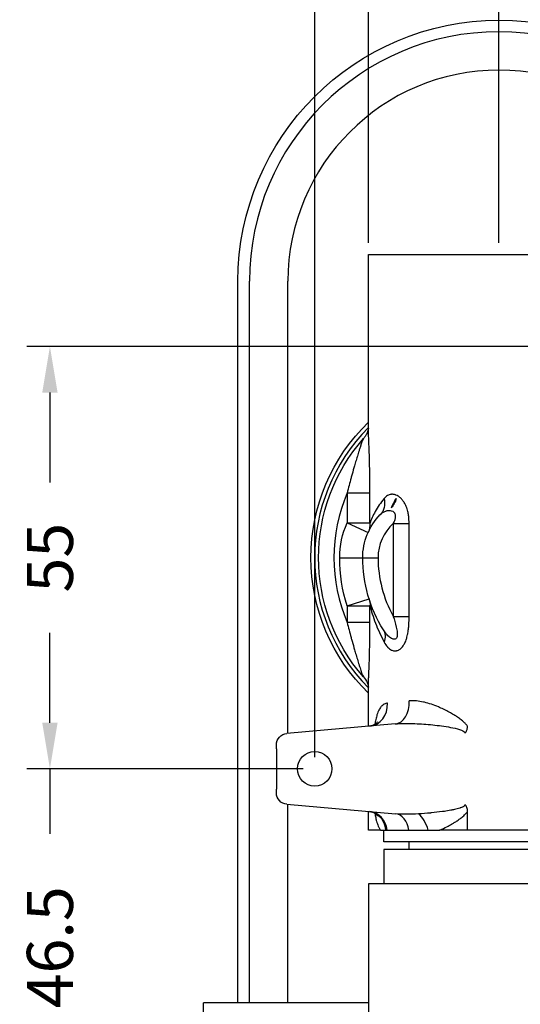
# Model space of a CAD drawing. Units: millimetres. Extents: x 76 to 556, y 76 to 772.
# Drawn here: x 76 to 141, y 579 to 708 of the extents above; entities that cross this region are included whole.
import ezdxf

# ---------------------------------------------------------------- set-up
doc = ezdxf.new("R2010")
doc.units = ezdxf.units.MM
doc.styles.add('BLAIR ITC', font='txt', dxfattribs={"height": 6})
doc.dimstyles.new('BLAIR ITC', dxfattribs={"dimtxt": 6, "dimasz": 6, "dimexe": 3, "dimexo": 1.5, "dimgap": 3, "dimtad": 0, "dimdec": 1, "dimdsep": 46, "dimtxsty": 'BLAIR ITC', "dimcen": 0.09, "dimclrd": 8, "dimclre": 8, "dimclrt": 256, "dimadec": 0, "dimazin": 0, "dimtfac": 1, "dimtdec": 1, "dimtmove": 0, "dimatfit": 3, "dimfxl": 1, "dimtfill": 1, "dimtolj": 1, "dimtzin": 0, "dimarcsym": 0})

# ---------------------------------------------------------------- blocks, each defined once
blk = doc.blocks.new('*D15')
at = {"color": 8, "lineweight": -2, "transparency": 16777216}
for p, q in [((121.5, 678.47), (121.5, 730.47)), ((155.5, 678.47), (155.5, 730.47)), ((115.5, 727.47), (109.5, 727.47)), ((121.5, 727.47), (128.73, 727.47)), ((155.5, 727.47), (148.27, 727.47)), ((161.5, 727.47), (167.5, 727.47))]:
    blk.add_line(p, q, dxfattribs=at)
at = {"color": 8, "transparency": 16777216}
for points in [[(115.5, 728.47), (115.5, 726.47), (121.5, 727.47)], [(161.5, 728.47), (161.5, 726.47), (155.5, 727.47)]]:
    blk.add_solid(points, dxfattribs=at)
at = {"layer": 'Defpoints', "color": 0, "transparency": 16777216}
for p in [(155.5, 727.47), (121.5, 676.97), (155.5, 676.97)]:
    blk.add_point(p, dxfattribs=at)
at = {"lineweight": 30, "transparency": 16777216, "insert": (138.5, 727.47), "char_height": 6, "attachment_point": 5, "style": 'BLAIR ITC', "bg_fill": 3, "box_fill_scale": 1.1, "bg_fill_color": 256, "bg_fill_true_color": 13158600, "bg_fill_transparency": 0}
blk.add_mtext('\\A1;34', dxfattribs=at)
blk = doc.blocks.new('*D16')
at = {"color": 8, "lineweight": -2, "transparency": 16777216}
for p, q in [((114.5, 611.47), (114.5, 750.85)), ((138.5, 678.47), (138.5, 750.85)), ((108.5, 747.85), (102.5, 747.85)), ((114.5, 747.85), (116.89, 747.85)), ((138.5, 747.85), (136.11, 747.85)), ((144.5, 747.85), (150.5, 747.85))]:
    blk.add_line(p, q, dxfattribs=at)
at = {"color": 8, "transparency": 16777216}
for points in [[(108.5, 748.85), (108.5, 746.85), (114.5, 747.85)], [(144.5, 748.85), (144.5, 746.85), (138.5, 747.85)]]:
    blk.add_solid(points, dxfattribs=at)
at = {"layer": 'Defpoints', "color": 0, "transparency": 16777216}
for p in [(138.5, 747.85), (138.5, 676.97), (114.5, 609.97)]:
    blk.add_point(p, dxfattribs=at)
at = {"lineweight": 30, "transparency": 16777216, "insert": (126.5, 747.85), "char_height": 6, "attachment_point": 5, "style": 'BLAIR ITC', "bg_fill": 3, "box_fill_scale": 1.1, "bg_fill_color": 256, "bg_fill_true_color": 13158600, "bg_fill_transparency": 0}
blk.add_mtext('\\A1;24', dxfattribs=at)
blk = doc.blocks.new('*D17')
at = {"color": 8, "lineweight": -2, "transparency": 16777216}
for p, q in [((138.5, 678.47), (138.5, 750.85)), ((162.5, 666.47), (162.5, 750.85)), ((132.5, 747.85), (126.5, 747.85)), ((138.5, 747.85), (140.89, 747.85)), ((162.5, 747.85), (160.11, 747.85)), ((168.5, 747.85), (174.5, 747.85))]:
    blk.add_line(p, q, dxfattribs=at)
at = {"color": 8, "transparency": 16777216}
for points in [[(132.5, 748.85), (132.5, 746.85), (138.5, 747.85)], [(168.5, 748.85), (168.5, 746.85), (162.5, 747.85)]]:
    blk.add_solid(points, dxfattribs=at)
at = {"layer": 'Defpoints', "color": 0, "transparency": 16777216}
for p in [(162.5, 747.85), (138.5, 676.97), (162.5, 664.97)]:
    blk.add_point(p, dxfattribs=at)
at = {"lineweight": 30, "transparency": 16777216, "insert": (150.5, 747.85), "char_height": 6, "attachment_point": 5, "style": 'BLAIR ITC', "bg_fill": 3, "box_fill_scale": 1.1, "bg_fill_color": 256, "bg_fill_true_color": 13158600, "bg_fill_transparency": 0}
blk.add_mtext('\\A1;24', dxfattribs=at)
blk = doc.blocks.new('*D18')
at = {"color": 8, "lineweight": -2, "transparency": 16777216}
for p, q in [((138.5, 678.47), (138.5, 770.85)), ((178, 655.99), (178, 770.85)), ((132.5, 767.85), (126.5, 767.85)), ((138.5, 767.85), (143.3, 767.85)), ((178, 767.85), (173.2, 767.85)), ((184, 767.85), (190, 767.85))]:
    blk.add_line(p, q, dxfattribs=at)
at = {"color": 8, "transparency": 16777216}
for points in [[(132.5, 768.85), (132.5, 766.85), (138.5, 767.85)], [(184, 768.85), (184, 766.85), (178, 767.85)]]:
    blk.add_solid(points, dxfattribs=at)
at = {"layer": 'Defpoints', "color": 0, "transparency": 16777216}
for p in [(178, 767.85), (138.5, 676.97), (178, 654.49)]:
    blk.add_point(p, dxfattribs=at)
at = {"lineweight": 30, "transparency": 16777216, "insert": (158.25, 767.85), "char_height": 6, "attachment_point": 5, "style": 'BLAIR ITC', "bg_fill": 3, "box_fill_scale": 1.1, "bg_fill_color": 256, "bg_fill_true_color": 13158600, "bg_fill_transparency": 0}
blk.add_mtext('\\A1;39.5', dxfattribs=at)
blk = doc.blocks.new('*D19')
at = {"color": 8, "lineweight": -2, "transparency": 16777216}
for p, q in [((161, 664.97), (77, 664.97)), ((80, 658.97), (80, 647.25)), ((80, 615.97), (80, 627.68)), ((113, 609.97), (77, 609.97))]:
    blk.add_line(p, q, dxfattribs=at)
at = {"color": 8, "transparency": 16777216}
for points in [[(79, 658.97), (81, 658.97), (80, 664.97)], [(79, 615.97), (81, 615.97), (80, 609.97)]]:
    blk.add_solid(points, dxfattribs=at)
at = {"layer": 'Defpoints', "color": 0, "transparency": 16777216}
for p in [(162.5, 664.97), (80, 609.97), (114.5, 609.97)]:
    blk.add_point(p, dxfattribs=at)
at = {"lineweight": 30, "transparency": 16777216, "insert": (80, 637.47), "char_height": 6, "attachment_point": 5, "rotation": 90, "style": 'BLAIR ITC', "bg_fill": 3, "box_fill_scale": 1.1, "bg_fill_color": 256, "bg_fill_true_color": 13158600, "bg_fill_transparency": 0}
blk.add_mtext('\\A1;55', dxfattribs=at)
blk = doc.blocks.new('*D20')
at = {"color": 8, "lineweight": -2, "transparency": 16777216}
for p, q in [((80, 615.97), (80, 621.97)), ((113, 609.97), (77, 609.97)), ((80, 609.97), (80, 601.52)), ((80, 563.47), (80, 571.91)), ((162, 563.47), (77, 563.47)), ((80, 557.47), (80, 551.47))]:
    blk.add_line(p, q, dxfattribs=at)
at = {"color": 8, "transparency": 16777216}
for points in [[(79, 615.97), (81, 615.97), (80, 609.97)], [(79, 557.47), (81, 557.47), (80, 563.47)]]:
    blk.add_solid(points, dxfattribs=at)
at = {"layer": 'Defpoints', "color": 0, "transparency": 16777216}
for p in [(114.5, 609.97), (80, 563.47), (163.5, 563.47)]:
    blk.add_point(p, dxfattribs=at)
at = {"lineweight": 30, "transparency": 16777216, "insert": (80, 586.72), "char_height": 6, "attachment_point": 5, "rotation": 90, "style": 'BLAIR ITC', "bg_fill": 3, "box_fill_scale": 1.1, "bg_fill_color": 256, "bg_fill_true_color": 13158600, "bg_fill_transparency": 0}
blk.add_mtext('\\A1;46.5', dxfattribs=at)

msp = doc.modelspace()

# ---------------------------------------------------------------- linework, layer by layer
at = {"lineweight": 30, "extrusion": (-1.22465e-16, 1, -2.22045e-16)}
for p, q in [((121.5, 654.21), (121.5, 676.97)), ((121.5, 676.97), (155.5, 676.97)), ((104.5, 579.47), (104.5, 673.47)), ((106, 579.47), (106, 673.47)), ((111, 614.6), (111, 673.47)), ((118.73, 645.91), (118.73, 642)), ((118.73, 645.91), (121.69, 645.91)), ((121.69, 642), (121.69, 645.91)), ((118.73, 642), (121.69, 642)), ((118.73, 642), (121.46, 640.76)), ((124.73, 641.92), (124.73, 629.83)), ((124.73, 641.92), (126.79, 641.92)), ((126.79, 629.83), (126.79, 641.92)), ((117.75, 637.47), (122.75, 637.47)), ((118.73, 631.18), (121.59, 632.09)), ((118.73, 631.18), (118.73, 629.03)), ((118.73, 631.18), (121.69, 631.18)), ((121.69, 629.03), (121.69, 631.18)), ((124.73, 629.83), (126.79, 629.83)), ((121.69, 629.03), (118.73, 629.03)), ((121.5, 615.52), (121.5, 620.72)), ((124.99, 615.82), (110.87, 614.59)), ((109.5, 612.59), (109.5, 607.34)), ((110.87, 605.35), (125.01, 604.11)), ((111, 579.47), (111, 605.34)), ((121.5, 601.97), (121.5, 604.42)), ((134.31, 604.97), (134.31, 604.97)), ((134.41, 601.97), (134.41, 604.42)), ((133.43, 603.47), (133.43, 603.47)), ((123.08, 601.97), (121.5, 601.97)), ((123.5, 600.47), (123.5, 601.97)), ((155.5, 601.97), (130.75, 601.97)), ((153.5, 600.47), (123.5, 600.47)), ((126.8, 599.47), (126.8, 600.47)), ((153.5, 599.47), (123.5, 599.47)), ((123.5, 599.47), (123.5, 594.97)), ((121.5, 594.97), (121.5, 577.76)), ((155.5, 594.97), (121.5, 594.97)), ((121.5, 579.47), (100, 579.47)), ((100, 545.47), (100, 579.47))]:
    msp.add_line(p, q, dxfattribs=at)
at = {"lineweight": 30, "extrusion": (2.71926e-32, -2.22045e-16, -1)}
for centre, radius, start, end in [((-138.5, 673.47), 34, 0, 180), ((-138.5, 637.47), 24.5, 313.9378, 46.0622), ((-138.5, 637.47), 23.5, 318.6713, 41.3287), ((-128.75, 637.47), 8, 0, 44.4706), ((-128.75, 637.47), 11, 0, 24.3217), ((-138.5, 637.47), 20.75, 342.3545, 0), ((-138.5, 637.47), 17.75, 328.0142, 0), ((-138.5, 637.47), 21, 293.9497, 293.9562), ((-111, 613.09), 1.5, 0, 85), ((-114.5, 609.97), 2.25, 90, 270), ((-111, 606.84), 1.5, 275, 0)]:
    msp.add_arc(centre, radius, start, end, dxfattribs=at)
at = {"lineweight": 30}
for centre, radius, start, end in [((138.5, 673.47), 32.5, 0, 180), ((138.5, 673.47), 27.5, 0, 180), ((138.5, 637.47), 24, 135.0995, 224.9005), ((138.5, 637.47), 21.5, 156.8834, 203.1166), ((126.84, 642.51), 2.8, 136.1865, 147.5618), ((128.75, 637.47), 6, 132.1311, 180), ((138.5, 637.47), 15.75, 180, 209.0021)]:
    msp.add_arc(centre, radius, start, end, dxfattribs=at)
at = {"lineweight": 30, "extrusion": (3.69779e-32, -2.22045e-16, -1)}
for centre, major_axis, ratio, start_param, end_param in [((120.9, 645.17), (2.14, -2.1), 0.792131, -0.891858, 0), ((118.73, 642), (2.73, -1.24), 0.938359, -0.448871, 0), ((138.5, 637.47), (-11.89, -9.95), 0.000002, 0, 0.000007), ((121.13, 601.47), (0.83, 2.88), 0.859892, 0.000037, 1.160413)]:
    msp.add_ellipse(centre, major_axis=major_axis, ratio=ratio, start_param=start_param, end_param=end_param, dxfattribs=at)
at = {"lineweight": 30}
for centre, major_axis, ratio, start_param, end_param in [((126.85, 642.52), (-2.96, 2.98), 0.000002, 0, 0.000009), ((138.5, 637.47), (-13.51, 5.26), 0.000002, 0, 0.000009), ((138.5, 637.47), (-11.73, 5.01), 0.000002, 0, 0.00001), ((138.5, 637.47), (-11.73, -8.53), 0.000001, 0, 0.000004), ((138.5, 637.47), (-11.84, -9.69), 0.000004, 0, 0.000015), ((138.5, 637.47), (-13.31, -10.41), 0.000002, 0, 0.000009), ((121.43, 618.52), (0.26, -2.99), 0.8525, 0, 1.49635), ((124.73, 618.81), (0.26, -2.99), 0.687368, 0, 1.510732), ((121.43, 601.41), (0.26, 2.99), 0.852164, -1.309964, 0), ((124.75, 601.12), (0.26, 2.99), 0.682767, -1.224875, 0), ((127.02, 603.47), (-1.17, 0.59), 0.000013, 0, 0.000053), ((127.79, 601.47), (-0.75, 2.9), 0.522973, -1.53409, -0.596053)]:
    msp.add_ellipse(centre, major_axis=major_axis, ratio=ratio, start_param=start_param, end_param=end_param, dxfattribs=at)
at = {"lineweight": 30, "extrusion": (2.46519e-32, -2.22045e-16, -1)}
msp.add_ellipse((126.85, 642.52), major_axis=(-2.4, 3.2), ratio=0.000006, start_param=0, end_param=0.000022, dxfattribs=at)
at = {"lineweight": 30, "extrusion": (0, -2.22045e-16, -1)}
for centre, major_axis, ratio, end_param in [((118.73, 631.18), (2.86, 0.91), 0.894246, 0.341753), ((120.9, 626.48), (2.54, 1.59), 0.700417, 0.728182)]:
    msp.add_ellipse(centre, major_axis=major_axis, ratio=ratio, start_param=0, end_param=end_param, dxfattribs=at)
at = {"lineweight": 30, "extrusion": (4.93038e-32, -2.22045e-16, -1)}
msp.add_ellipse((138.5, 637.47), major_axis=(-14.69, -18.98), ratio=0.000002, start_param=0, end_param=0.000006, dxfattribs=at)
at = {"lineweight": 30}
for points, knots in [([(121.5, 654.34), (121.5, 654.31), (121.49, 654.27), (121.47, 654.15), (121.45, 654.08), (121.4, 653.92), (121.37, 653.83), (121.27, 653.6), (121.2, 653.46), (121.04, 653.21), (120.95, 653.1), (120.85, 652.99)], [0.962105, 0.962105, 0.962105, 0.962105, 1.28815, 1.28815, 1.610145, 1.610145, 1.964715, 1.964715, 2.4552, 2.4552, 2.907967, 2.907967, 2.907967, 2.907967]), ([(121.69, 645.91), (121.69, 646.65), (121.69, 647.4), (121.68, 648.14), (121.68, 648.33), (121.67, 648.53), (121.67, 648.72), (121.66, 649.18), (121.65, 649.64), (121.64, 650.1), (121.64, 650.18), (121.64, 650.26), (121.63, 650.34), (121.62, 650.71), (121.61, 651.07), (121.6, 651.42), (121.6, 651.43), (121.6, 651.44), (121.6, 651.45), (121.58, 651.8), (121.57, 652.13), (121.56, 652.46), (121.55, 652.54), (121.55, 652.62), (121.55, 652.71), (121.54, 652.95), (121.53, 653.18), (121.52, 653.4), (121.51, 653.53), (121.51, 653.66), (121.51, 653.78), (121.51, 653.8), (121.51, 653.81), (121.51, 653.83), (121.5, 653.96), (121.5, 654.09), (121.5, 654.21)], [0, 0, 0, 0, 0.00222705, 0.00222705, 0.00222705, 0.002808527, 0.002808527, 0.002808527, 0.004206361, 0.004206361, 0.004206361, 0.0044541, 0.0044541, 0.0044541, 0.005567625, 0.005567625, 0.005567625, 0.00559607, 0.00559607, 0.00559607, 0.00668115, 0.00668115, 0.00668115, 0.006961311, 0.006961311, 0.006961311, 0.007794675, 0.007794675, 0.007794675, 0.00828448, 0.00828448, 0.00828448, 0.008351438, 0.008351438, 0.008351438, 0.0089082, 0.0089082, 0.0089082, 0.0089082]), ([(120.85, 652.99), (120.82, 652.94), (120.78, 652.87), (120.74, 652.78), (120.72, 652.75), (120.71, 652.72), (120.7, 652.7), (120.67, 652.62), (120.64, 652.54), (120.61, 652.45), (120.58, 652.36), (120.54, 652.25), (120.51, 652.15), (120.5, 652.12), (120.49, 652.08), (120.48, 652.05), (120.43, 651.91), (120.39, 651.77), (120.34, 651.62), (120.32, 651.55), (120.29, 651.47), (120.27, 651.39), (120.2, 651.17), (120.13, 650.94), (120.06, 650.71), (120.04, 650.63), (120.02, 650.56), (119.99, 650.48), (119.92, 650.24), (119.85, 650), (119.78, 649.76), (119.75, 649.66), (119.72, 649.55), (119.69, 649.45), (119.58, 649.08), (119.47, 648.71), (119.37, 648.34), (119.32, 648.18), (119.27, 648.01), (119.23, 647.85), (119.05, 647.2), (118.88, 646.56), (118.73, 645.91)], [0, 0, 0, 0, 0.000505282, 0.000505282, 0.000505282, 0.000641119, 0.000641119, 0.000641119, 0.001003913, 0.001003913, 0.001003913, 0.001397504, 0.001397504, 0.001397504, 0.001515846, 0.001515846, 0.001515846, 0.002021128, 0.002021128, 0.002021128, 0.002277423, 0.002277423, 0.002277423, 0.003031692, 0.003031692, 0.003031692, 0.003275452, 0.003275452, 0.003275452, 0.004042256, 0.004042256, 0.004042256, 0.004372372, 0.004372372, 0.004372372, 0.005543109, 0.005543109, 0.005543109, 0.006063384, 0.006063384, 0.006063384, 0.008084512, 0.008084512, 0.008084512, 0.008084512]), ([(123.54, 645.17), (123.08, 644.62), (122.7, 644.05), (122.39, 643.5), (122.39, 643.49), (122.39, 643.49), (122.39, 643.49), (122.24, 643.22), (122.1, 642.95), (121.99, 642.7), (121.99, 642.69), (121.98, 642.69), (121.98, 642.69), (121.87, 642.44), (121.77, 642.2), (121.69, 642)], [0, 0, 0, 0, 0.003317539, 0.003317539, 0.003317539, 0.00333376, 0.00333376, 0.00333376, 0.004976308, 0.004976308, 0.004976308, 0.004992665, 0.004992665, 0.004992665, 0.006635077, 0.006635077, 0.006635077, 0.006635077]), ([(126.79, 641.92), (126.79, 642.24), (126.78, 642.57), (126.74, 642.89), (126.73, 642.92), (126.73, 642.95), (126.72, 642.98), (126.7, 643.16), (126.67, 643.33), (126.62, 643.5), (126.6, 643.61), (126.57, 643.72), (126.53, 643.82), (126.52, 643.88), (126.5, 643.93), (126.48, 643.98), (126.45, 644.07), (126.41, 644.16), (126.37, 644.25), (126.34, 644.31), (126.32, 644.36), (126.29, 644.42), (126.25, 644.5), (126.21, 644.57), (126.16, 644.64), (126.13, 644.7), (126.1, 644.75), (126.07, 644.8), (126.02, 644.86), (125.97, 644.92), (125.93, 644.98), (125.84, 645.09), (125.75, 645.18), (125.66, 645.27), (125.62, 645.3), (125.58, 645.33), (125.55, 645.36), (125.49, 645.41), (125.43, 645.45), (125.38, 645.48), (125.28, 645.54), (125.18, 645.59), (125.08, 645.63), (125.05, 645.64), (125.02, 645.66), (124.99, 645.66), (124.93, 645.69), (124.86, 645.7), (124.8, 645.71), (124.77, 645.72), (124.75, 645.72), (124.72, 645.72), (124.65, 645.73), (124.58, 645.73), (124.51, 645.73), (124.49, 645.72), (124.48, 645.72), (124.46, 645.72), (124.29, 645.7), (124.14, 645.65), (123.99, 645.56), (123.98, 645.56), (123.98, 645.55), (123.97, 645.55), (123.81, 645.46), (123.67, 645.33), (123.54, 645.17)], [0, 0, 0, 0, 0.000973075, 0.000973075, 0.000973075, 0.0010692, 0.0010692, 0.0010692, 0.001599026, 0.001599026, 0.001599026, 0.001946149, 0.001946149, 0.001946149, 0.002120614, 0.002120614, 0.002120614, 0.002432687, 0.002432687, 0.002432687, 0.002631059, 0.002631059, 0.002631059, 0.002919224, 0.002919224, 0.002919224, 0.003128787, 0.003128787, 0.003128787, 0.003405762, 0.003405762, 0.003405762, 0.003892299, 0.003892299, 0.003892299, 0.004089013, 0.004089013, 0.004089013, 0.004378836, 0.004378836, 0.004378836, 0.004865374, 0.004865374, 0.004865374, 0.005016462, 0.005016462, 0.005016462, 0.005351911, 0.005351911, 0.005351911, 0.005474699, 0.005474699, 0.005474699, 0.005838448, 0.005838448, 0.005838448, 0.005931098, 0.005931098, 0.005931098, 0.006811523, 0.006811523, 0.006811523, 0.006850638, 0.006850638, 0.006850638, 0.007784598, 0.007784598, 0.007784598, 0.007784598]), ([(125.09, 645.18), (125.05, 644.95), (124.98, 644.73), (124.76, 644.32), (124.63, 644.14), (124.46, 643.97)], [0, 0, 0, 0, 0.0694175, 0.0694175, 0.1388933, 0.1388933, 0.1388933, 0.1388933]), ([(125.09, 645.18), (125.03, 645.09), (124.97, 644.99), (124.86, 644.8), (124.8, 644.69), (124.69, 644.48), (124.64, 644.38), (124.55, 644.17), (124.5, 644.07), (124.46, 643.97)], [0, 0, 0, 0, 0.0356851, 0.0356851, 0.0708338, 0.0708338, 0.106846, 0.106846, 0.1419288, 0.1419288, 0.1419288, 0.1419288]), ([(123.04, 643.07), (123.15, 643.18), (123.27, 643.28), (123.39, 643.36), (123.49, 643.43), (123.6, 643.49), (123.71, 643.53), (123.73, 643.54), (123.74, 643.55), (123.76, 643.55), (123.82, 643.57), (123.88, 643.59), (123.95, 643.6), (123.99, 643.61), (124.04, 643.62), (124.09, 643.62), (124.1, 643.63), (124.12, 643.63), (124.14, 643.63), (124.25, 643.63), (124.37, 643.62), (124.48, 643.59), (124.49, 643.58), (124.49, 643.58), (124.5, 643.58), (124.61, 643.54), (124.72, 643.49), (124.8, 643.4), (124.81, 643.39), (124.82, 643.38), (124.83, 643.37), (124.86, 643.33), (124.89, 643.29), (124.91, 643.25), (124.93, 643.22), (124.94, 643.19), (124.95, 643.17), (124.96, 643.13), (124.97, 643.09), (124.98, 643.06), (124.99, 643.01), (125, 642.97), (125, 642.92), (125, 642.89), (125, 642.86), (125, 642.83), (124.99, 642.77), (124.99, 642.72), (124.98, 642.66), (124.97, 642.63), (124.97, 642.59), (124.96, 642.56), (124.95, 642.51), (124.93, 642.46), (124.92, 642.41), (124.86, 642.24), (124.8, 642.08), (124.73, 641.92)], [0, 0, 0, 0, 0.000576529, 0.000576529, 0.000576529, 0.001056031, 0.001056031, 0.001056031, 0.001126296, 0.001126296, 0.001126296, 0.001391012, 0.001391012, 0.001391012, 0.001584046, 0.001584046, 0.001584046, 0.001648399, 0.001648399, 0.001648399, 0.002112062, 0.002112062, 0.002112062, 0.002138474, 0.002138474, 0.002138474, 0.002590753, 0.002590753, 0.002590753, 0.002640077, 0.002640077, 0.002640077, 0.002805298, 0.002805298, 0.002805298, 0.002904085, 0.002904085, 0.002904085, 0.003025988, 0.003025988, 0.003025988, 0.003168092, 0.003168092, 0.003168092, 0.003264276, 0.003264276, 0.003264276, 0.0034321, 0.0034321, 0.0034321, 0.003538577, 0.003538577, 0.003538577, 0.003696108, 0.003696108, 0.003696108, 0.004224123, 0.004224123, 0.004224123, 0.004224123]), ([(121.69, 631.18), (121.78, 630.87), (121.88, 630.52), (122, 630.14), (122.12, 629.76), (122.26, 629.36), (122.41, 628.96), (122.72, 628.15), (123.1, 627.31), (123.54, 626.48)], [0, 0, 0, 0, 0.001881053, 0.001881053, 0.001881053, 0.003762106, 0.003762106, 0.003762106, 0.007524211, 0.007524211, 0.007524211, 0.007524211]), ([(124.73, 629.83), (124.86, 629.37), (125, 628.91), (125.11, 628.44), (125.17, 628.21), (125.22, 627.97), (125.24, 627.74), (125.26, 627.62), (125.26, 627.5), (125.26, 627.39), (125.25, 627.27), (125.23, 627.16), (125.19, 627.06), (125.17, 627.02), (125.14, 626.98), (125.11, 626.94), (125.08, 626.91), (125.04, 626.88), (125, 626.87), (124.92, 626.83), (124.83, 626.83), (124.74, 626.85), (124.65, 626.86), (124.57, 626.9), (124.49, 626.95), (124.4, 626.99), (124.32, 627.04), (124.25, 627.11), (124.09, 627.23), (123.95, 627.38), (123.82, 627.54), (123.68, 627.7), (123.56, 627.88), (123.44, 628.06)], [0, 0, 0, 0, 0.001443152, 0.001443152, 0.001443152, 0.002164728, 0.002164728, 0.002164728, 0.002525516, 0.002525516, 0.002525516, 0.002886304, 0.002886304, 0.002886304, 0.003066698, 0.003066698, 0.003066698, 0.003247092, 0.003247092, 0.003247092, 0.00360788, 0.00360788, 0.00360788, 0.003968668, 0.003968668, 0.003968668, 0.004329456, 0.004329456, 0.004329456, 0.005051032, 0.005051032, 0.005051032, 0.005772608, 0.005772608, 0.005772608, 0.005772608]), ([(123.54, 626.48), (123.67, 626.23), (123.81, 626.02), (123.97, 625.84), (123.97, 625.84), (123.98, 625.83), (123.98, 625.83), (124.14, 625.66), (124.31, 625.53), (124.49, 625.44), (124.51, 625.43), (124.52, 625.42), (124.54, 625.42), (124.62, 625.38), (124.7, 625.36), (124.78, 625.35), (124.81, 625.34), (124.83, 625.34), (124.86, 625.34), (124.93, 625.33), (125.01, 625.33), (125.09, 625.34), (125.13, 625.35), (125.16, 625.35), (125.19, 625.36), (125.27, 625.38), (125.34, 625.4), (125.41, 625.44), (125.45, 625.46), (125.49, 625.48), (125.53, 625.51), (125.6, 625.55), (125.66, 625.59), (125.72, 625.65), (125.77, 625.69), (125.81, 625.73), (125.85, 625.77), (125.91, 625.83), (125.96, 625.9), (126.01, 625.97), (126.05, 626.03), (126.09, 626.09), (126.13, 626.15), (126.17, 626.23), (126.22, 626.31), (126.26, 626.39), (126.29, 626.46), (126.32, 626.53), (126.35, 626.6), (126.39, 626.7), (126.42, 626.8), (126.46, 626.9), (126.48, 626.97), (126.5, 627.03), (126.51, 627.1), (126.55, 627.22), (126.57, 627.33), (126.6, 627.45), (126.61, 627.51), (126.62, 627.57), (126.63, 627.63), (126.66, 627.76), (126.68, 627.9), (126.69, 628.03), (126.72, 628.23), (126.74, 628.43), (126.75, 628.63), (126.76, 628.66), (126.76, 628.69), (126.76, 628.72), (126.78, 629.09), (126.79, 629.46), (126.79, 629.83)], [0, 0, 0, 0, 0.001069908, 0.001069908, 0.001069908, 0.001096264, 0.001096264, 0.001096264, 0.002108476, 0.002108476, 0.002108476, 0.002192527, 0.002192527, 0.002192527, 0.002619599, 0.002619599, 0.002619599, 0.002740659, 0.002740659, 0.002740659, 0.003127144, 0.003127144, 0.003127144, 0.003288791, 0.003288791, 0.003288791, 0.003637697, 0.003637697, 0.003637697, 0.003836923, 0.003836923, 0.003836923, 0.004155855, 0.004155855, 0.004155855, 0.004385055, 0.004385055, 0.004385055, 0.004687198, 0.004687198, 0.004687198, 0.004933186, 0.004933186, 0.004933186, 0.005240383, 0.005240383, 0.005240383, 0.005481318, 0.005481318, 0.005481318, 0.005811665, 0.005811665, 0.005811665, 0.00602945, 0.00602945, 0.00602945, 0.0063943, 0.0063943, 0.0063943, 0.006577582, 0.006577582, 0.006577582, 0.006985043, 0.006985043, 0.006985043, 0.007578868, 0.007578868, 0.007578868, 0.007673846, 0.007673846, 0.007673846, 0.008770109, 0.008770109, 0.008770109, 0.008770109]), ([(118.73, 629.03), (118.88, 628.38), (119.05, 627.73), (119.23, 627.09), (119.27, 626.92), (119.32, 626.75), (119.37, 626.58), (119.48, 626.2), (119.58, 625.83), (119.69, 625.46), (119.72, 625.36), (119.75, 625.26), (119.78, 625.17), (119.85, 624.92), (119.92, 624.68), (120, 624.44), (120.02, 624.37), (120.04, 624.3), (120.06, 624.23), (120.13, 623.99), (120.2, 623.76), (120.27, 623.53), (120.3, 623.46), (120.32, 623.38), (120.34, 623.31), (120.36, 623.25), (120.38, 623.19), (120.4, 623.13), (120.43, 623.01), (120.47, 622.89), (120.51, 622.78), (120.54, 622.68), (120.58, 622.58), (120.61, 622.49), (120.61, 622.48), (120.61, 622.48), (120.61, 622.48), (120.64, 622.39), (120.67, 622.31), (120.7, 622.23), (120.71, 622.21), (120.73, 622.18), (120.74, 622.16), (120.78, 622.06), (120.82, 621.99), (120.85, 621.95)], [0, 0, 0, 0, 0.002004019, 0.002004019, 0.002004019, 0.002532392, 0.002532392, 0.002532392, 0.003699251, 0.003699251, 0.003699251, 0.004008039, 0.004008039, 0.004008039, 0.004779855, 0.004779855, 0.004779855, 0.005010048, 0.005010048, 0.005010048, 0.005766278, 0.005766278, 0.005766278, 0.006012058, 0.006012058, 0.006012058, 0.006216543, 0.006216543, 0.006216543, 0.00663722, 0.00663722, 0.00663722, 0.007014067, 0.007014067, 0.007014067, 0.007026567, 0.007026567, 0.007026567, 0.007384862, 0.007384862, 0.007384862, 0.007515072, 0.007515072, 0.007515072, 0.008016077, 0.008016077, 0.008016077, 0.008016077]), ([(121.5, 620.72), (121.5, 620.84), (121.5, 620.97), (121.51, 621.1), (121.51, 621.12), (121.51, 621.13), (121.51, 621.14), (121.51, 621.27), (121.51, 621.4), (121.52, 621.53), (121.52, 621.57), (121.52, 621.61), (121.52, 621.65), (121.53, 621.83), (121.54, 622.02), (121.55, 622.22), (121.55, 622.3), (121.55, 622.38), (121.56, 622.47), (121.57, 622.79), (121.58, 623.13), (121.6, 623.47), (121.6, 623.48), (121.6, 623.49), (121.6, 623.5), (121.61, 623.85), (121.62, 624.21), (121.63, 624.57), (121.64, 624.65), (121.64, 624.73), (121.64, 624.8), (121.65, 625.26), (121.66, 625.73), (121.67, 626.2), (121.67, 626.39), (121.68, 626.59), (121.68, 626.79), (121.69, 627.53), (121.69, 628.28), (121.69, 629.03)], [0.001874863, 0.001874863, 0.001874863, 0.001874863, 0.002434041, 0.002434041, 0.002434041, 0.002493244, 0.002493244, 0.002493244, 0.00299322, 0.00299322, 0.00299322, 0.003151425, 0.003151425, 0.003151425, 0.003821813, 0.003821813, 0.003821813, 0.004111577, 0.004111577, 0.004111577, 0.005192447, 0.005192447, 0.005192447, 0.005229934, 0.005229934, 0.005229934, 0.006348291, 0.006348291, 0.006348291, 0.006585888, 0.006585888, 0.006585888, 0.007993786, 0.007993786, 0.007993786, 0.008585004, 0.008585004, 0.008585004, 0.010821718, 0.010821718, 0.010821718, 0.010821718]), ([(120.85, 621.95), (121.05, 621.72), (121.21, 621.46), (121.37, 621.11), (121.4, 621.01), (121.45, 620.85), (121.46, 620.8), (121.49, 620.68), (121.5, 620.62), (121.5, 620.59)], [0, 0, 0, 0, 0.930755, 0.930755, 1.312861, 1.312861, 1.563295, 1.563295, 1.931478, 1.931478, 1.931478, 1.931478]), ([(123.99, 618.52), (123.84, 618.51), (123.7, 618.46), (123.56, 618.39), (123.55, 618.39), (123.54, 618.38), (123.53, 618.37), (123.46, 618.33), (123.39, 618.29), (123.32, 618.23), (123.28, 618.19), (123.23, 618.14), (123.19, 618.09), (123.17, 618.08), (123.15, 618.06), (123.13, 618.03), (123.04, 617.92), (122.95, 617.78), (122.87, 617.63), (122.85, 617.59), (122.83, 617.56), (122.82, 617.52), (122.79, 617.46), (122.76, 617.4), (122.73, 617.34), (122.69, 617.23), (122.65, 617.12), (122.61, 617), (122.6, 616.95), (122.58, 616.9), (122.57, 616.85), (122.51, 616.66), (122.47, 616.45), (122.42, 616.23), (122.41, 616.18), (122.4, 616.13), (122.39, 616.08), (122.38, 615.97), (122.36, 615.87), (122.34, 615.76)], [0, 0, 0, 0, 0.00086358, 0.00086358, 0.00086358, 0.000936259, 0.000936259, 0.000936259, 0.001404388, 0.001404388, 0.001404388, 0.001738476, 0.001738476, 0.001738476, 0.001872517, 0.001872517, 0.001872517, 0.002633169, 0.002633169, 0.002633169, 0.002808776, 0.002808776, 0.002808776, 0.003090362, 0.003090362, 0.003090362, 0.003554406, 0.003554406, 0.003554406, 0.003745034, 0.003745034, 0.003745034, 0.004503962, 0.004503962, 0.004503962, 0.004681293, 0.004681293, 0.004681293, 0.005036192, 0.005036192, 0.005036192, 0.005036192]), ([(134.41, 615.51), (134.39, 615.53), (134.38, 615.55), (134.37, 615.57), (134.3, 615.67), (134.22, 615.75), (134.14, 615.84), (134.1, 615.88), (134.06, 615.93), (134.02, 615.97), (133.9, 616.08), (133.77, 616.2), (133.64, 616.3), (133.62, 616.32), (133.59, 616.34), (133.57, 616.36), (133.42, 616.48), (133.27, 616.59), (133.11, 616.69), (132.95, 616.8), (132.78, 616.91), (132.61, 617.01), (132.42, 617.13), (132.22, 617.24), (132.03, 617.35), (131.89, 617.42), (131.76, 617.49), (131.62, 617.56), (131.39, 617.68), (131.16, 617.79), (130.93, 617.89), (130.82, 617.94), (130.72, 617.98), (130.62, 618.03), (130, 618.28), (129.39, 618.49), (128.79, 618.63), (128.75, 618.64), (128.7, 618.65), (128.65, 618.66), (128.35, 618.73), (128.06, 618.78), (127.76, 618.81), (127.74, 618.81), (127.72, 618.81), (127.7, 618.81), (127.39, 618.84), (127.09, 618.84), (126.79, 618.81)], [0.000975809, 0.000975809, 0.000975809, 0.000975809, 0.001047729, 0.001047729, 0.001047729, 0.001403421, 0.001403421, 0.001403421, 0.001585613, 0.001585613, 0.001585613, 0.002099675, 0.002099675, 0.002099675, 0.002195418, 0.002195418, 0.002195418, 0.002785143, 0.002785143, 0.002785143, 0.003415027, 0.003415027, 0.003415027, 0.004138189, 0.004138189, 0.004138189, 0.004634636, 0.004634636, 0.004634636, 0.005474973, 0.005474973, 0.005474973, 0.005854245, 0.005854245, 0.005854245, 0.008120212, 0.008120212, 0.008120212, 0.008293463, 0.008293463, 0.008293463, 0.009428343, 0.009428343, 0.009428343, 0.009513072, 0.009513072, 0.009513072, 0.010732681, 0.010732681, 0.010732681, 0.010732681]), ([(122.67, 616.06), (122.67, 616.06), (122.67, 616.06), (122.66, 616.05), (122.64, 616.02), (122.56, 615.93), (122.49, 615.86), (122.27, 615.7), (122.09, 615.62), (121.84, 615.55), (121.76, 615.54), (121.69, 615.53)], [3.831274, 3.831274, 3.831274, 3.831274, 3.922297, 3.922297, 4.47963, 4.47963, 5.170147, 5.170147, 6.264304, 6.264304, 6.760836, 6.760836, 6.760836, 6.760836]), ([(124.99, 615.82), (125.73, 615.89), (126.49, 615.9), (127.26, 615.87), (128.03, 615.85), (128.8, 615.8), (129.58, 615.72), (130.35, 615.65), (131.14, 615.55), (131.91, 615.42), (132.3, 615.35), (132.69, 615.28), (133.08, 615.18), (133.27, 615.13), (133.46, 615.07), (133.64, 614.99), (133.74, 614.96), (133.83, 614.91), (133.91, 614.85), (133.95, 614.82), (133.99, 614.79), (134.02, 614.75), (134.05, 614.71), (134.06, 614.66), (134.06, 614.61)], [0, 0, 0, 0, 0.002397238, 0.002397238, 0.002397238, 0.004794476, 0.004794476, 0.004794476, 0.007191714, 0.007191714, 0.007191714, 0.008390333, 0.008390333, 0.008390333, 0.008989643, 0.008989643, 0.008989643, 0.009289298, 0.009289298, 0.009289298, 0.009439125, 0.009439125, 0.009439125, 0.009588952, 0.009588952, 0.009588952, 0.009588952]), ([(134.06, 614.61), (134.12, 614.66), (134.17, 614.71), (134.21, 614.78), (134.22, 614.78), (134.22, 614.79), (134.22, 614.79), (134.27, 614.87), (134.3, 614.94), (134.33, 615.02), (134.35, 615.06), (134.36, 615.1), (134.37, 615.15), (134.4, 615.27), (134.41, 615.39), (134.41, 615.51)], [-0.000010955, -0.000010955, -0.000010955, -0.000010955, 0.000222079, 0.000222079, 0.000222079, 0.000240018, 0.000240018, 0.000240018, 0.000490992, 0.000490992, 0.000490992, 0.000622487, 0.000622487, 0.000622487, 0.000992938, 0.000992938, 0.000992938, 0.000992938]), ([(109.5, 612.59), (109.5, 612.66), (109.5, 612.72), (109.5, 612.84), (109.5, 612.9), (109.5, 612.99), (109.5, 613.03), (109.5, 613.08), (109.5, 613.09), (109.5, 613.09)], [4.712389, 4.712389, 4.712389, 4.712389, 5.105088, 5.105088, 5.497787, 5.497787, 5.890486, 5.890486, 6.283185, 6.283185, 6.283185, 6.283185]), ([(109.5, 606.84), (109.5, 606.84), (109.5, 606.85), (109.5, 606.9), (109.5, 606.94), (109.5, 607.03), (109.5, 607.09), (109.5, 607.21), (109.5, 607.28), (109.5, 607.34)], [3.141593, 3.141593, 3.141593, 3.141593, 3.534292, 3.534292, 3.926991, 3.926991, 4.31969, 4.31969, 4.712389, 4.712389, 4.712389, 4.712389]), ([(121.96, 604.35), (122.1, 604.31), (122.25, 604.24), (122.49, 604.08), (122.57, 603.99), (122.65, 603.9), (122.67, 603.87), (122.67, 603.87), (122.67, 603.87), (122.67, 603.87)], [0, 0, 0, 0, 0.92932, 0.92932, 1.797777, 1.797777, 2.342248, 2.342248, 2.349515, 2.349515, 2.349515, 2.349515]), ([(122.34, 604.18), (122.36, 604.09), (122.37, 604.01), (122.38, 603.93), (122.38, 603.92), (122.39, 603.91), (122.39, 603.9), (122.42, 603.7), (122.46, 603.52), (122.5, 603.34), (122.52, 603.27), (122.53, 603.21), (122.55, 603.15), (122.58, 603.03), (122.62, 602.92), (122.66, 602.81), (122.69, 602.71), (122.73, 602.61), (122.77, 602.52), (122.79, 602.46), (122.82, 602.4), (122.85, 602.35), (122.91, 602.23), (122.97, 602.12), (123.04, 602.02), (123.05, 602), (123.07, 601.99), (123.08, 601.97)], [0.002469151, 0.002469151, 0.002469151, 0.002469151, 0.002748583, 0.002748583, 0.002748583, 0.002783141, 0.002783141, 0.002783141, 0.003435729, 0.003435729, 0.003435729, 0.003674319, 0.003674319, 0.003674319, 0.004122875, 0.004122875, 0.004122875, 0.004540658, 0.004540658, 0.004540658, 0.004810021, 0.004810021, 0.004810021, 0.005382302, 0.005382302, 0.005382302, 0.005497166, 0.005497166, 0.005497166, 0.005497166]), ([(128.02, 604.09), (127.5, 604.06), (126.99, 604.05), (126.48, 604.05), (125.98, 604.05), (125.49, 604.07), (125.01, 604.11)], [0, 0, 0, 0, 0.00160859, 0.00160859, 0.00160859, 0.003162504, 0.003162504, 0.003162504, 0.003162504]), ([(134.06, 605.33), (134.06, 605.32), (134.06, 605.32), (134.06, 605.31), (134.06, 605.3), (134.06, 605.28), (134.05, 605.27), (134.05, 605.26), (134.05, 605.25), (134.05, 605.25), (134.05, 605.24), (134.05, 605.24), (134.05, 605.24), (134.04, 605.23), (134.04, 605.23), (134.04, 605.23), (134.03, 605.2), (134.01, 605.17), (133.99, 605.15), (133.94, 605.1), (133.88, 605.06), (133.82, 605.03), (133.8, 605.01), (133.77, 605), (133.74, 604.98), (133.65, 604.94), (133.56, 604.9), (133.46, 604.87), (133.44, 604.86), (133.43, 604.86), (133.41, 604.85), (133.29, 604.81), (133.16, 604.78), (133.04, 604.75), (132.92, 604.72), (132.81, 604.69), (132.69, 604.66), (132.54, 604.63), (132.38, 604.6), (132.23, 604.57), (131.95, 604.52), (131.67, 604.47), (131.39, 604.43), (131.3, 604.42), (131.22, 604.41), (131.13, 604.39), (130.65, 604.33), (130.18, 604.27), (129.7, 604.22), (129.66, 604.22), (129.62, 604.21), (129.57, 604.21), (129.06, 604.16), (128.54, 604.12), (128.02, 604.09)], [0, 0, 0, 0, 0.000012593, 0.000012593, 0.000012593, 0.000056668, 0.000056668, 0.000056668, 0.000078706, 0.000078706, 0.000078706, 0.000089725, 0.000089725, 0.000089725, 0.000100744, 0.000100744, 0.000100744, 0.000199146, 0.000199146, 0.000199146, 0.000402976, 0.000402976, 0.000402976, 0.000495579, 0.000495579, 0.000495579, 0.000805951, 0.000805951, 0.000805951, 0.000856854, 0.000856854, 0.000856854, 0.001250606, 0.001250606, 0.001250606, 0.001611902, 0.001611902, 0.001611902, 0.002089152, 0.002089152, 0.002089152, 0.002956891, 0.002956891, 0.002956891, 0.003223804, 0.003223804, 0.003223804, 0.004704531, 0.004704531, 0.004704531, 0.004835707, 0.004835707, 0.004835707, 0.006447609, 0.006447609, 0.006447609, 0.006447609]), ([(130.75, 601.97), (130.79, 601.98), (130.82, 602), (130.86, 602.01), (131.14, 602.14), (131.43, 602.27), (131.72, 602.42), (131.92, 602.52), (132.13, 602.64), (132.33, 602.75), (132.45, 602.82), (132.56, 602.89), (132.67, 602.96), (132.81, 603.04), (132.94, 603.12), (133.07, 603.21), (133.25, 603.33), (133.43, 603.46), (133.6, 603.6), (133.66, 603.65), (133.72, 603.7), (133.78, 603.75), (133.87, 603.82), (133.95, 603.9), (134.03, 603.98), (134.06, 604.01), (134.09, 604.04), (134.12, 604.07), (134.22, 604.18), (134.32, 604.29), (134.41, 604.42)], [0.004962266, 0.004962266, 0.004962266, 0.004962266, 0.005084454, 0.005084454, 0.005084454, 0.006121045, 0.006121045, 0.006121045, 0.006864539, 0.006864539, 0.006864539, 0.007279823, 0.007279823, 0.007279823, 0.007763994, 0.007763994, 0.007763994, 0.008438602, 0.008438602, 0.008438602, 0.008675058, 0.008675058, 0.008675058, 0.009017991, 0.009017991, 0.009017991, 0.00913887, 0.00913887, 0.00913887, 0.00959738, 0.00959738, 0.00959738, 0.00959738]), ([(134.41, 604.42), (134.41, 604.59), (134.39, 604.76), (134.3, 604.99), (134.27, 605.07), (134.18, 605.21), (134.12, 605.27), (134.06, 605.33)], [0, 0, 0, 0, 0.000500833, 0.000500833, 0.00075125, 0.00075125, 0.001001667, 0.001001667, 0.001001667, 0.001001667]), ([(123.08, 601.97), (123.18, 601.97), (123.29, 601.97), (123.5, 601.97), (123.61, 601.97), (123.73, 601.97)], [0.000001, 0.000001, 0.000001, 0.000001, 0.0738858, 0.0738858, 0.1483323, 0.1483323, 0.1483323, 0.1483323]), ([(123.73, 601.97), (123.77, 601.97), (123.81, 601.97), (123.88, 601.97), (123.92, 601.97), (123.96, 601.97)], [0, 0, 0, 0, 0.0229752, 0.0229752, 0.04595026, 0.04595026, 0.04595026, 0.04595026]), ([(123.96, 601.97), (124.35, 601.97), (124.78, 601.97), (125.71, 601.97), (126.22, 601.97), (126.76, 601.97)], [0, 0, 0, 0, 0.2260304, 0.2260304, 0.4520515, 0.4520515, 0.4520515, 0.4520515]), ([(126.76, 601.97), (127.14, 601.97), (127.54, 601.97), (128.17, 601.97), (128.39, 601.97), (128.83, 601.97), (129.05, 601.97), (129.28, 601.97)], [0, 0, 0, 0, 0.1594689, 0.1594689, 0.2387213, 0.2387213, 0.3188223, 0.3188223, 0.3188223, 0.3188223]), ([(129.28, 601.97), (129.52, 601.97), (129.77, 601.97), (130.26, 601.97), (130.51, 601.97), (130.75, 601.97)], [0, 0, 0, 0, 0.0836648, 0.0836648, 0.1673548, 0.1673548, 0.1673548, 0.1673548])]:
    msp.add_open_spline(points, degree=3, knots=knots, dxfattribs=at)
for points in [[(128.56, 618.68), (128.56, 618.68), (128.56, 618.68), (128.56, 618.68)], [(132.5, 617.08), (132.5, 617.08), (132.5, 617.08), (132.5, 617.08)], [(121.69, 604.4), (121.77, 604.39), (121.86, 604.38), (121.96, 604.35)]]:
    msp.add_open_spline(points, degree=3, dxfattribs=at)

# ---------------------------------------------------------------- next in the draw order: dimensions: what is measured, and where the dimension line sits
dim = msp.add_linear_dim(base=(155.5, 727.47), p1=(121.5, 676.97), p2=(155.5, 676.97), dimstyle='BLAIR ITC', dxfattribs=at)
dim.commit()
dim.dimension.update_dxf_attribs({"geometry": '*D15', "text_midpoint": (138.5, 727.47)})

# ---------------------------------------------------------------- next in the draw order: dimensions: what is measured, and where the dimension line sits
dim = msp.add_linear_dim(base=(138.5, 747.85), p1=(114.5, 609.97), p2=(138.5, 676.97), dimstyle='BLAIR ITC', dxfattribs=at)
dim.commit()
dim.dimension.update_dxf_attribs({"geometry": '*D16', "text_midpoint": (126.5, 747.85)})

# ---------------------------------------------------------------- next in the draw order: dimensions: what is measured, and where the dimension line sits
dim = msp.add_linear_dim(base=(162.5, 747.85), p1=(138.5, 676.97), p2=(162.5, 664.97), dimstyle='BLAIR ITC', override={"dimtmove": 1}, dxfattribs=at)
dim.commit()
dim.dimension.update_dxf_attribs({"geometry": '*D17', "text_midpoint": (150.5, 747.85)})

# ---------------------------------------------------------------- next in the draw order: dimensions: what is measured, and where the dimension line sits
dim = msp.add_linear_dim(base=(178, 767.85), p1=(138.5, 676.97), p2=(178, 654.49), dimstyle='BLAIR ITC', dxfattribs=at)
dim.commit()
dim.dimension.update_dxf_attribs({"geometry": '*D18', "text_midpoint": (158.25, 767.85)})

# ---------------------------------------------------------------- next in the draw order: dimensions: what is measured, and where the dimension line sits
dim = msp.add_linear_dim(base=(80, 609.97), p1=(162.5, 664.97), p2=(114.5, 609.97), angle=90, dimstyle='BLAIR ITC', dxfattribs=at)
dim.commit()
dim.dimension.update_dxf_attribs({"geometry": '*D19', "text_midpoint": (80, 637.47)})

# ---------------------------------------------------------------- next in the draw order: dimensions: what is measured, and where the dimension line sits
dim = msp.add_linear_dim(base=(80, 563.47), p1=(114.5, 609.97), p2=(163.5, 563.47), angle=90, dimstyle='BLAIR ITC', dxfattribs=at)
dim.commit()
dim.dimension.update_dxf_attribs({"geometry": '*D20', "text_midpoint": (80, 586.72)})

# ---------------------------------------------------------------- next in the draw order: linework, layer by layer
msp.add_circle((114.5, 609.97), 2.25, dxfattribs=at)

doc.saveas('drawing.dxf')
